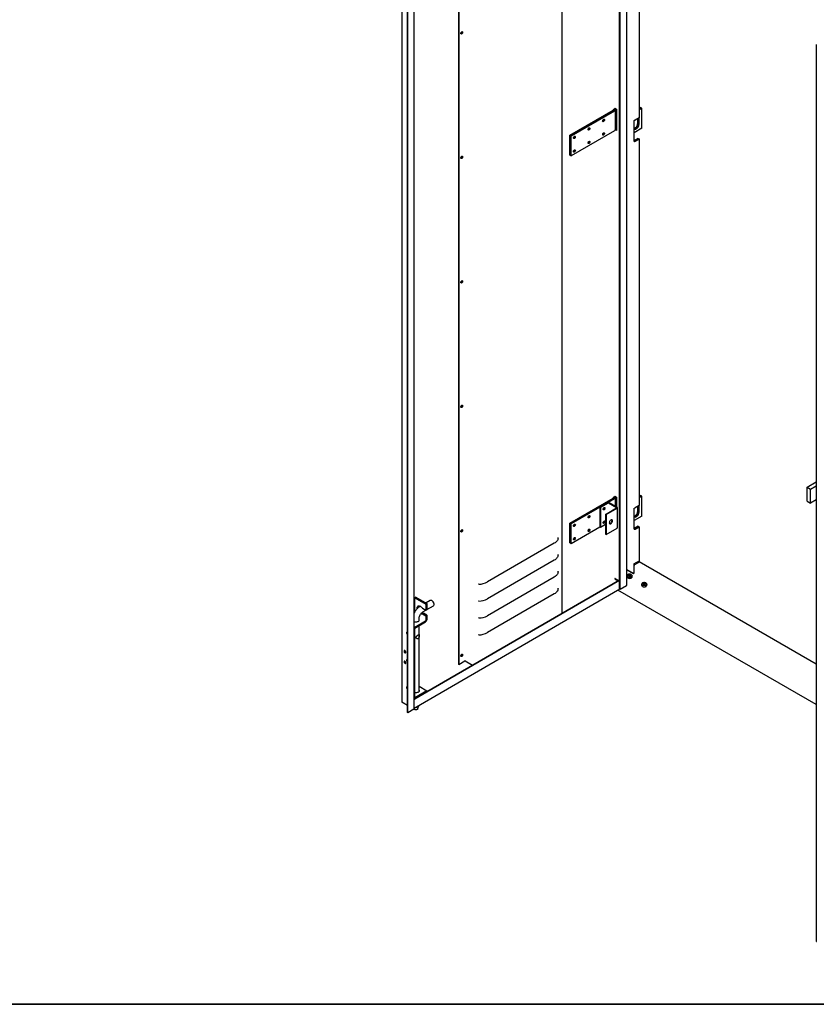
# Model space of a CAD drawing. Units: millimetres. Extents: x 9 to 412, y 8 to 290.
# Drawn here: x 294 to 371, y 8 to 103 of the extents above; entities that cross this region are included whole.
import ezdxf

# ---------------------------------------------------------------- set-up
doc = ezdxf.new("R2010")
doc.units = ezdxf.units.MM
doc.layers.add('CARTIGLIO', color=7, linetype='Continuous')

msp = doc.modelspace()

# ---------------------------------------------------------------- linework, layer by layer
at = {"color": 7, "linetype": 'Continuous', "lineweight": 25}
for p, q in [((352.0235, 47.6938), (352.0235, 134.4513)), ((352.066, 47.6693), (352.066, 134.4268)), ((352.7232, 48.0679), (352.7232, 134.8254)), ((346.4579, 45.3475), (346.4579, 130.4228)), ((353.9042, 128.5447), (353.9042, 93.2702)), ((336.4165, 124.6057), (336.4165, 40.4141)), ((336.459, 124.6303), (336.459, 40.3897)), ((330.9345, 123.5167), (330.9345, 36.7593)), ((331.4899, 35.7372), (331.4899, 122.4947)), ((331.5324, 35.7128), (331.5324, 122.4702)), ((332.1366, 36.0807), (332.1366, 122.8381)), ((371.0558, 100.3574), (371.0558, 13.5999)), ((347.2163, 91.5803), (351.3906, 93.9985)), ((351.4543, 93.9618), (347.2801, 91.5436)), ((347.2836, 91.5416), (351.4579, 93.9598)), ((351.5216, 93.9231), (347.3474, 91.5049)), ((351.4339, 94.0848), (351.5751, 94.1666)), ((351.4339, 94.0236), (351.4339, 94.0848)), ((351.5389, 94.0488), (351.5389, 94.08)), ((351.7291, 94.0902), (351.5963, 94.1666)), ((351.6339, 92.1611), (351.6339, 94.08)), ((351.7291, 94.0902), (351.7291, 92.0489)), ((353.9042, 94.1764), (354.0385, 94.2539)), ((354.1022, 94.2172), (353.9042, 94.1029)), ((353.9042, 94.0988), (354.1057, 94.2151)), ((354.1693, 94.1784), (353.9042, 94.0253)), ((354.1022, 94.2172), (354.0385, 94.2539)), ((354.1022, 94.2131), (354.1022, 94.2172)), ((354.1693, 94.1784), (354.1057, 94.2151)), ((354.1693, 92.2595), (354.1693, 94.1784)), ((353.4177, 90.9789), (353.4177, 93.0202)), ((353.9042, 93.2702), (353.5188, 93.0477)), ((353.7734, 92.7331), (353.7734, 93.1946)), ((353.837, 93.2314), (353.837, 92.6964)), ((353.8405, 92.6944), (353.8405, 93.2334)), ((353.9042, 92.6576), (353.9042, 93.2702)), ((347.2163, 91.5803), (347.2801, 91.5436)), ((347.2163, 89.6614), (347.2163, 91.5803)), ((347.2801, 89.6248), (347.2801, 91.5436)), ((347.2836, 89.6227), (347.2836, 91.5416)), ((347.2836, 91.5416), (347.3474, 91.5049)), ((351.5216, 92.0042), (347.3474, 89.586)), ((347.3474, 89.586), (347.3474, 91.5049)), ((351.7291, 92.0489), (351.6234, 92.1096)), ((351.6386, 92.1498), (351.6332, 92.1526)), ((351.7291, 92.0978), (351.6386, 92.1498)), ((354.1693, 92.2595), (353.4177, 91.8256)), ((353.8229, 91.2757), (353.4375, 91.0533)), ((353.5188, 91.0063), (353.9042, 91.2288)), ((353.8229, 91.2757), (353.9042, 91.2288)), ((353.9042, 91.2288), (353.9042, 55.7501)), ((347.2163, 89.6614), (347.2801, 89.6248)), ((347.2836, 89.6268), (347.2801, 89.6248)), ((347.2836, 89.6227), (347.3474, 89.586)), ((370.1761, 57.5308), (371.0558, 58.0369)), ((370.1761, 57.5308), (370.4937, 57.3468)), ((370.1761, 56.1835), (370.1761, 57.5308)), ((370.4937, 57.3468), (371.0558, 57.6701)), ((370.4937, 55.9995), (370.4937, 57.3468)), ((347.2163, 54.0603), (351.3906, 56.4784)), ((351.4543, 56.4418), (347.2801, 54.0236)), ((347.2836, 54.0215), (351.4579, 56.4397)), ((351.5216, 56.403), (347.3474, 53.9849)), ((351.4339, 56.5648), (351.5751, 56.6466)), ((351.4339, 56.5035), (351.4339, 56.5648)), ((351.5389, 56.5287), (351.5389, 56.5599)), ((351.7291, 56.5702), (351.5963, 56.6466)), ((351.6339, 55.655), (351.6339, 56.5599)), ((351.7291, 56.5702), (351.7291, 55.6002)), ((353.9042, 56.6563), (354.0385, 56.7339)), ((354.1022, 56.6971), (353.9042, 56.5828)), ((353.9042, 56.5787), (354.1057, 56.6951)), ((354.1693, 56.6583), (353.9042, 56.5053)), ((354.1022, 56.6971), (354.0385, 56.7339)), ((354.1022, 56.693), (354.1022, 56.6971)), ((354.1693, 56.6583), (354.1057, 56.6951)), ((354.1693, 54.7395), (354.1693, 56.6583)), ((371.0558, 56.3228), (370.4937, 55.9995)), ((350.8591, 56.0192), (350.1179, 55.5899)), ((350.1179, 55.5899), (350.1179, 53.671)), ((350.171, 55.5593), (350.1179, 55.5899)), ((350.9122, 55.9887), (350.171, 55.5593)), ((350.171, 55.5593), (350.171, 53.6404)), ((350.4708, 55.384), (350.4396, 55.3724)), ((350.668, 54.9067), (351.7268, 55.52)), ((350.7211, 54.8761), (351.7799, 55.4895)), ((351.7267, 55.5405), (350.9475, 55.9887)), ((351.7797, 55.5711), (351.0005, 56.0194)), ((351.8091, 53.6114), (351.8091, 55.5302)), ((353.4177, 53.4588), (353.4177, 55.5002)), ((353.9042, 55.7501), (353.5188, 55.5276)), ((353.7734, 55.2131), (353.7734, 55.6746)), ((353.837, 55.7113), (353.837, 55.1763)), ((353.8405, 55.1743), (353.8405, 55.7134)), ((353.9042, 55.1376), (353.9042, 55.7501)), ((370.1761, 56.1835), (370.4937, 55.9995)), ((350.7211, 54.8761), (350.668, 54.9067)), ((350.668, 54.9067), (350.668, 52.9878)), ((350.7211, 54.8761), (350.7211, 52.9572)), ((354.1693, 54.7395), (353.4177, 54.3055)), ((347.2163, 52.1414), (347.2163, 54.0603)), ((347.2163, 54.0603), (347.2801, 54.0236)), ((347.2801, 52.1047), (347.2801, 54.0236)), ((347.2836, 54.0215), (347.3474, 53.9849)), ((347.2836, 52.1027), (347.2836, 54.0215)), ((347.3474, 52.066), (347.3474, 53.9849)), ((350.1179, 53.671), (347.3474, 52.066)), ((350.171, 53.6404), (350.1179, 53.671)), ((350.668, 53.9283), (350.171, 53.6404)), ((350.7211, 52.9572), (351.7799, 53.5706)), ((351.0558, 54.0076), (351.038, 54.0178)), ((353.8229, 53.7557), (353.4375, 53.5332)), ((353.5188, 53.4863), (353.9042, 53.7088)), ((353.8229, 53.7557), (353.9042, 53.7088)), ((353.9042, 53.7088), (353.9042, 50.3895)), ((346.0642, 52.5892), (346.0601, 52.6684)), ((350.7211, 52.9572), (350.668, 52.9878)), ((345.6957, 52.1035), (339.237, 48.3619)), ((347.2163, 52.1414), (347.2801, 52.1047)), ((347.2836, 52.1068), (347.2801, 52.1047)), ((347.2836, 52.1027), (347.3474, 52.066)), ((346.0642, 50.9561), (346.0601, 51.0353)), ((345.6957, 50.4704), (339.237, 46.7288)), ((353.4092, 49.8792), (353.4092, 49.2097)), ((353.4177, 49.9345), (353.4177, 50.1396)), ((353.4835, 50.0476), (353.4835, 50.1515)), ((353.9042, 50.3895), (353.5188, 50.167)), ((353.5259, 50.0813), (353.9113, 50.3038)), ((371.0558, 40.4065), (353.9113, 50.3038)), ((345.6957, 48.8373), (339.237, 45.0957)), ((346.0642, 49.323), (346.0601, 49.4022)), ((351.5751, 48.6853), (351.5574, 48.6751)), ((351.568, 48.6567), (351.8702, 48.4829)), ((351.5963, 48.6853), (351.9091, 48.5054)), ((352.7232, 49.5035), (352.741, 49.5138)), ((352.7481, 49.5097), (352.7232, 49.4953)), ((352.7385, 48.9685), (352.7385, 48.8606)), ((353.3738, 49.1484), (352.7481, 49.5097)), ((352.7976, 49.5015), (352.7799, 49.4913)), ((352.8117, 49.5138), (353.2855, 49.2403)), ((352.8768, 48.9372), (352.8775, 48.9369)), ((352.8995, 48.9243), (352.8775, 48.9369)), ((352.9341, 48.9302), (352.9203, 48.9911)), ((353.0567, 48.9911), (353.0429, 48.9302)), ((353.0995, 48.9369), (353.0775, 48.9243)), ((353.1012, 49.0319), (353.1012, 49.0319)), ((353.2385, 48.8606), (353.2385, 48.9685)), ((332.1366, 36.1601), (352.0349, 47.6873)), ((333.3762, 37.7691), (352.0235, 48.5717)), ((333.3762, 37.7201), (352.0235, 48.5226)), ((346.0642, 47.69), (346.0601, 47.7691)), ((352.066, 47.6693), (352.0235, 47.6938)), ((352.066, 47.6693), (352.7013, 48.0374)), ((354.1527, 48.1521), (354.1527, 48.0442)), ((354.2911, 48.1208), (354.2917, 48.1205)), ((354.3137, 48.1078), (354.2917, 48.1205)), ((354.3483, 48.1138), (354.3345, 48.1747)), ((354.4709, 48.1747), (354.4571, 48.1138)), ((354.5137, 48.1205), (354.4917, 48.1078)), ((354.5155, 48.2155), (354.5155, 48.2155)), ((354.6527, 48.0442), (354.6527, 48.1521)), ((332.3137, 46.8948), (332.2078, 46.8334)), ((332.2078, 46.8334), (333.2703, 46.2222)), ((332.2078, 45.4789), (332.2078, 46.8334)), ((332.3137, 46.8948), (333.3762, 46.2835)), ((345.6957, 47.2042), (339.237, 43.4626)), ((371.0558, 36.4996), (351.8558, 47.5835)), ((332.7393, 46.0173), (332.6945, 45.9914)), ((332.933, 45.8242), (333.2703, 45.6302)), ((333.3762, 46.2835), (333.2703, 46.2222)), ((333.2703, 46.2222), (333.2703, 45.6302)), ((333.7004, 46.5741), (333.2872, 46.3347)), ((333.3762, 46.2835), (333.3762, 45.6915)), ((333.3762, 45.6928), (334.0012, 46.0549)), ((333.8688, 46.549), (333.8512, 46.5592)), ((334.0633, 46.1931), (334.0632, 46.2134)), ((332.6155, 44.618), (332.6155, 44.8127)), ((332.933, 45.2935), (333.0389, 45.3548)), ((332.933, 45.2935), (333.2703, 45.0994)), ((332.9953, 45.4722), (333.2692, 45.6308)), ((333.3762, 45.1608), (333.0389, 45.3548)), ((333.2703, 45.6302), (333.3762, 45.6915)), ((333.3762, 45.1608), (333.2703, 45.0994)), ((333.2703, 45.0994), (333.2703, 44.6503)), ((333.3762, 45.1608), (333.3762, 44.7117)), ((332.1762, 43.8532), (332.1762, 37.1576)), ((332.1938, 44.0063), (333.2526, 44.6197)), ((332.1938, 43.8838), (333.2526, 44.4972)), ((332.6227, 44.629), (332.6155, 44.6399)), ((332.6155, 37.7591), (332.6155, 44.1281)), ((332.2064, 43.1678), (332.1762, 43.166)), ((332.1762, 42.8887), (332.2064, 42.8687)), ((332.2005, 43.1465), (332.2127, 43.1642)), ((332.2064, 43.1678), (332.2127, 43.1642)), ((332.2064, 42.8687), (332.2127, 42.8651)), ((336.459, 40.3897), (336.4165, 40.4141)), ((336.459, 40.3897), (337.0484, 40.7311)), ((337.0696, 40.7312), (337.7819, 40.3214)), ((332.6155, 38.2699), (333.3762, 37.8323)), ((333.3762, 37.8323), (332.1938, 37.1474)), ((333.3762, 37.7098), (332.1938, 37.0249)), ((332.6155, 37.7809), (332.6227, 37.77)), ((333.3762, 37.7098), (333.3762, 37.8323)), ((331.4899, 36.4218), (330.9566, 36.7286)), ((332.1366, 37.002), (332.148, 37.0085)), ((332.4605, 36.0534), (332.6054, 36.3676)), ((332.6155, 36.4122), (332.6155, 36.4375)), ((331.5324, 35.7128), (331.4899, 35.7372)), ((332.1148, 36.0501), (331.5324, 35.7128)), ((332.1366, 36.127), (332.1706, 36.0534))]:
    msp.add_line(p, q, dxfattribs=at)
at = {"color": 7, "linetype": 'Continuous', "lineweight": 25, "flags": 128}
for points in [[(336.6513, 101.4355), (336.6582, 101.4793), (336.6777, 101.5244), (336.7069, 101.5639), (336.7413, 101.5917), (336.7758, 101.6038), (336.805, 101.5981), (336.8245, 101.5756), (336.8313, 101.5398), (336.8245, 101.496), (336.805, 101.4509), (336.7758, 101.4114), (336.7413, 101.3835), (336.7069, 101.3715), (336.6777, 101.3771), (336.6582, 101.3996), (336.6513, 101.4355)], [(336.7888, 101.5642), (336.782, 101.6001), (336.78, 101.604)], [(351.4579, 93.9598), (351.4866, 93.9791), (351.51, 94.0007), (351.5276, 94.0241), (351.5389, 94.0487), (351.5437, 94.074), (351.542, 94.0995), (351.5337, 94.1245), (351.5261, 94.1382)], [(351.5216, 93.9231), (351.5591, 93.9483), (351.5897, 93.9765), (351.6126, 94.007), (351.6274, 94.0392), (351.6337, 94.0722), (351.6314, 94.1054), (351.6205, 94.1381), (351.6083, 94.1597)], [(350.4708, 93.1123), (350.5053, 93.1243), (350.5345, 93.1187), (350.554, 93.0962), (350.5608, 93.0603), (350.554, 93.0165), (350.5345, 92.9714), (350.5053, 92.9319), (350.4708, 92.9041), (350.4364, 92.892), (350.4072, 92.8977), (350.3877, 92.9202), (350.3808, 92.956), (350.3877, 92.9998), (350.4072, 93.0449), (350.4364, 93.0844), (350.4708, 93.1123)], [(353.4177, 92.24), (353.4492, 92.2475), (353.5082, 92.2739), (353.5672, 92.3156), (353.6232, 92.3706), (353.6735, 92.4361), (353.7155, 92.5088), (353.7471, 92.5851), (353.7667, 92.6612), (353.7734, 92.7331)], [(353.4177, 92.2082), (353.4317, 92.1939), (353.4737, 92.1697), (353.524, 92.1622), (353.58, 92.1719), (353.639, 92.1983), (353.698, 92.2401), (353.7541, 92.2951), (353.8043, 92.3606), (353.8463, 92.4333), (353.8779, 92.5096), (353.8975, 92.5856), (353.9042, 92.6576)], [(353.837, 92.6964), (353.8304, 92.6244), (353.8107, 92.5484), (353.7792, 92.4721), (353.7372, 92.3994), (353.6869, 92.3339), (353.6308, 92.2789), (353.5718, 92.2371), (353.5128, 92.2107), (353.4568, 92.201), (353.421, 92.2044)], [(353.4224, 92.2028), (353.4603, 92.199), (353.5164, 92.2087), (353.5754, 92.2351), (353.6344, 92.2768), (353.6904, 92.3318), (353.7407, 92.3973), (353.7827, 92.47), (353.8143, 92.5463), (353.8339, 92.6224), (353.8405, 92.6944)], [(347.6473, 91.4766), (347.6818, 91.4886), (347.711, 91.483), (347.7305, 91.4605), (347.7373, 91.4246), (347.7305, 91.3808), (347.711, 91.3358), (347.6818, 91.2963), (347.6473, 91.2684), (347.6129, 91.2564), (347.5837, 91.262), (347.5642, 91.2845), (347.5573, 91.3204), (347.5642, 91.3642), (347.5837, 91.4093), (347.6129, 91.4487), (347.6473, 91.4766)], [(349.0591, 92.2944), (349.0935, 92.3065), (349.1227, 92.3008), (349.1422, 92.2783), (349.1491, 92.2425), (349.1422, 92.1987), (349.1227, 92.1536), (349.0935, 92.1141), (349.0591, 92.0862), (349.0247, 92.0742), (348.9955, 92.0799), (348.9759, 92.1023), (348.9691, 92.1382), (348.9759, 92.182), (348.9955, 92.2271), (349.0247, 92.2666), (349.0591, 92.2944)], [(350.4708, 91.8058), (350.5053, 91.8178), (350.5345, 91.8122), (350.554, 91.7897), (350.5608, 91.7538), (350.554, 91.71), (350.5345, 91.665), (350.5053, 91.6255), (350.4708, 91.5976), (350.4364, 91.5856), (350.4072, 91.5912), (350.3877, 91.6137), (350.3808, 91.6496), (350.3877, 91.6934), (350.4072, 91.7385), (350.4364, 91.7779), (350.4708, 91.8058)], [(351.7254, 92.3168), (351.6813, 92.2933), (351.6339, 92.2753)], [(349.0591, 90.988), (349.0935, 91), (349.1227, 90.9944), (349.1422, 90.9719), (349.1491, 90.936), (349.1422, 90.8922), (349.1227, 90.8471), (349.0935, 90.8076), (349.0591, 90.7798), (349.0247, 90.7677), (348.9955, 90.7734), (348.9759, 90.7959), (348.9691, 90.8317), (348.9759, 90.8755), (348.9955, 90.9206), (349.0247, 90.9601), (349.0591, 90.988)], [(336.6513, 89.3915), (336.6582, 89.4353), (336.6777, 89.4804), (336.7069, 89.5199), (336.7413, 89.5478), (336.7758, 89.5598), (336.805, 89.5541), (336.8245, 89.5317), (336.8313, 89.4958), (336.8245, 89.452), (336.805, 89.4069), (336.7758, 89.3674), (336.7413, 89.3395), (336.7069, 89.3275), (336.6777, 89.3332), (336.6582, 89.3556), (336.6513, 89.3915)], [(336.7888, 89.5202), (336.782, 89.5561), (336.78, 89.5601)], [(347.6473, 90.1702), (347.6818, 90.1822), (347.711, 90.1765), (347.7305, 90.154), (347.7373, 90.1182), (347.7305, 90.0744), (347.711, 90.0293), (347.6818, 89.9898), (347.6473, 89.9619), (347.6129, 89.9499), (347.5837, 89.9556), (347.5642, 89.978), (347.5573, 90.0139), (347.5642, 90.0577), (347.5837, 90.1028), (347.6129, 90.1423), (347.6473, 90.1702)], [(336.6513, 77.3475), (336.6582, 77.3913), (336.6777, 77.4364), (336.7069, 77.4759), (336.7413, 77.5038), (336.7758, 77.5158), (336.805, 77.5102), (336.8245, 77.4877), (336.8313, 77.4518), (336.8245, 77.408), (336.805, 77.3629), (336.7758, 77.3234), (336.7413, 77.2956), (336.7069, 77.2835), (336.6777, 77.2892), (336.6582, 77.3117), (336.6513, 77.3475)], [(336.7888, 77.4763), (336.782, 77.5121), (336.78, 77.5161)], [(336.6513, 65.3036), (336.6582, 65.3474), (336.6777, 65.3924), (336.7069, 65.4319), (336.7413, 65.4598), (336.7758, 65.4718), (336.805, 65.4662), (336.8245, 65.4437), (336.8313, 65.4078), (336.8245, 65.364), (336.805, 65.3189), (336.7758, 65.2795), (336.7413, 65.2516), (336.7069, 65.2396), (336.6777, 65.2452), (336.6582, 65.2677), (336.6513, 65.3036)], [(336.7888, 65.4323), (336.782, 65.4682), (336.78, 65.4721)], [(351.4579, 56.4397), (351.4866, 56.4591), (351.51, 56.4807), (351.5276, 56.504), (351.5389, 56.5286), (351.5437, 56.554), (351.542, 56.5794), (351.5337, 56.6044), (351.5261, 56.6182)], [(351.5216, 56.403), (351.5591, 56.4283), (351.5897, 56.4565), (351.6126, 56.487), (351.6274, 56.5191), (351.6337, 56.5521), (351.6314, 56.5854), (351.6205, 56.618), (351.6083, 56.6397)], [(350.524, 55.3534), (350.4895, 55.3414), (350.4603, 55.3471), (350.4408, 55.3695), (350.434, 55.4054), (350.4408, 55.4492), (350.4603, 55.4943), (350.4895, 55.5338), (350.524, 55.5617), (350.5584, 55.5737), (350.5876, 55.568), (350.6071, 55.5456), (350.614, 55.5097), (350.6071, 55.4659), (350.5876, 55.4208), (350.5584, 55.3813), (350.524, 55.3534)], [(350.4845, 55.5283), (350.4672, 55.4901), (350.443, 55.4561)], [(349.0591, 54.7744), (349.0935, 54.7864), (349.1227, 54.7808), (349.1422, 54.7583), (349.1491, 54.7224), (349.1422, 54.6786), (349.1227, 54.6335), (349.0935, 54.5941), (349.0591, 54.5662), (349.0247, 54.5542), (348.9955, 54.5598), (348.9759, 54.5823), (348.9691, 54.6182), (348.9759, 54.662), (348.9955, 54.707), (349.0247, 54.7465), (349.0591, 54.7744)], [(351.3387, 54.2745), (351.3323, 54.3225), (351.3135, 54.3592), (351.2839, 54.3816), (351.2459, 54.3878), (351.2025, 54.3774), (351.1573, 54.3512), (351.1139, 54.3114), (351.0759, 54.2611), (351.0463, 54.2044), (351.0275, 54.146), (351.0211, 54.0905), (351.0275, 54.0424), (351.0463, 54.0057), (351.0759, 53.9834), (351.1139, 53.9771), (351.1573, 53.9875), (351.2025, 54.0137), (351.2459, 54.0536), (351.2839, 54.1039), (351.3135, 54.1605), (351.3323, 54.219), (351.3387, 54.2745)], [(351.0443, 54.0082), (351.0608, 54.0077), (351.1042, 54.0181), (351.1494, 54.0443), (351.1928, 54.0841), (351.2308, 54.1344), (351.2604, 54.1911), (351.2792, 54.2496), (351.2856, 54.305)], [(351.2856, 54.305), (351.2792, 54.3531), (351.2624, 54.3873)], [(353.4177, 54.7199), (353.4492, 54.7274), (353.5082, 54.7538), (353.5672, 54.7955), (353.6232, 54.8505), (353.6735, 54.916), (353.7155, 54.9888), (353.7471, 55.0651), (353.7667, 55.1411), (353.7734, 55.2131)], [(353.4177, 54.6881), (353.4317, 54.6739), (353.4737, 54.6496), (353.524, 54.6422), (353.58, 54.6519), (353.639, 54.6783), (353.698, 54.72), (353.7541, 54.775), (353.8043, 54.8405), (353.8463, 54.9133), (353.8779, 54.9895), (353.8975, 55.0656), (353.9042, 55.1376)], [(353.837, 55.1763), (353.8304, 55.1044), (353.8107, 55.0283), (353.7792, 54.952), (353.7372, 54.8793), (353.6869, 54.8138), (353.6308, 54.7588), (353.5718, 54.7171), (353.5128, 54.6907), (353.4568, 54.681), (353.421, 54.6844)], [(353.4224, 54.6828), (353.4603, 54.6789), (353.5164, 54.6886), (353.5754, 54.715), (353.6344, 54.7568), (353.6904, 54.8118), (353.7407, 54.8773), (353.7827, 54.95), (353.8143, 55.0263), (353.8339, 55.1023), (353.8405, 55.1743)], [(336.6513, 53.2596), (336.6582, 53.3034), (336.6777, 53.3485), (336.7069, 53.3879), (336.7413, 53.4158), (336.7758, 53.4279), (336.805, 53.4222), (336.8245, 53.3997), (336.8313, 53.3639), (336.8245, 53.32), (336.805, 53.275), (336.7758, 53.2355), (336.7413, 53.2076), (336.7069, 53.1956), (336.6777, 53.2012), (336.6582, 53.2237), (336.6513, 53.2596)], [(336.7888, 53.3883), (336.782, 53.4242), (336.78, 53.4281)], [(347.6473, 53.9566), (347.6818, 53.9686), (347.711, 53.9629), (347.7305, 53.9405), (347.7373, 53.9046), (347.7305, 53.8608), (347.711, 53.8157), (347.6818, 53.7762), (347.6473, 53.7483), (347.6129, 53.7363), (347.5837, 53.742), (347.5642, 53.7644), (347.5573, 53.8003), (347.5642, 53.8441), (347.5837, 53.8892), (347.6129, 53.9287), (347.6473, 53.9566)], [(349.0591, 53.4679), (349.0935, 53.48), (349.1227, 53.4743), (349.1422, 53.4518), (349.1491, 53.416), (349.1422, 53.3721), (349.1227, 53.3271), (349.0935, 53.2876), (349.0591, 53.2597), (349.0247, 53.2477), (348.9955, 53.2533), (348.9759, 53.2758), (348.9691, 53.3117), (348.9759, 53.3555), (348.9955, 53.4006), (349.0247, 53.4401), (349.0591, 53.4679)], [(350.524, 54.2552), (350.5584, 54.2672), (350.5876, 54.2616), (350.6071, 54.2391), (350.614, 54.2032), (350.6071, 54.1594), (350.5876, 54.1143), (350.5584, 54.0749), (350.524, 54.047), (350.4895, 54.035), (350.4603, 54.0406), (350.4408, 54.0631), (350.434, 54.099), (350.4408, 54.1428), (350.4603, 54.1878), (350.4895, 54.2273), (350.524, 54.2552)], [(350.4845, 54.2218), (350.4672, 54.1836), (350.443, 54.1496)], [(346.0642, 52.5892), (346.0539, 52.5217), (346.0327, 52.455), (346.001, 52.3897), (345.9589, 52.3264), (345.9068, 52.2656), (345.8453, 52.2079), (345.7747, 52.1537), (345.6957, 52.1035)], [(347.6473, 52.6501), (347.6818, 52.6621), (347.711, 52.6565), (347.7305, 52.634), (347.7373, 52.5981), (347.7305, 52.5543), (347.711, 52.5092), (347.6818, 52.4698), (347.6473, 52.4419), (347.6129, 52.4299), (347.5837, 52.4355), (347.5642, 52.458), (347.5573, 52.4939), (347.5642, 52.5377), (347.5837, 52.5827), (347.6129, 52.6222), (347.6473, 52.6501)], [(346.0642, 50.9561), (346.0539, 50.8886), (346.0327, 50.8219), (346.001, 50.7566), (345.9589, 50.6933), (345.9068, 50.6325), (345.8453, 50.5748), (345.7747, 50.5206), (345.6957, 50.4704)], [(346.0642, 49.323), (346.0539, 49.2555), (346.0327, 49.1888), (346.001, 49.1235), (345.9589, 49.0602), (345.9068, 48.9994), (345.8453, 48.9417), (345.7747, 48.8875), (345.6957, 48.8373)], [(353.2306, 48.9714), (353.2295, 48.9908), (353.2139, 49.0278), (353.1815, 49.061), (353.1349, 49.0879), (353.0774, 49.1066), (353.0133, 49.1156), (352.9473, 49.1143), (352.8844, 49.1028), (352.8292, 49.0819), (352.7859, 49.0532), (352.7575, 49.0188), (352.7463, 48.9812), (352.7484, 48.9575)], [(353.2385, 48.9685), (353.2348, 48.944), (353.2142, 48.9065), (353.1769, 48.8737), (353.1256, 48.8478), (353.0641, 48.831), (352.997, 48.8243), (352.9293, 48.8283), (352.8659, 48.8427), (352.8117, 48.8665)], [(352.8117, 48.7586), (352.8659, 48.7348), (352.9293, 48.7204), (352.997, 48.7164), (353.0641, 48.7231), (353.1256, 48.74), (353.1769, 48.7658), (353.2142, 48.7987), (353.2348, 48.8361), (353.2385, 48.8606)], [(346.0642, 47.69), (346.0539, 47.6224), (346.0327, 47.5557), (346.001, 47.4904), (345.9589, 47.4271), (345.9068, 47.3664), (345.8453, 47.3086), (345.7747, 47.2544), (345.6957, 47.2042)], [(354.6448, 48.1549), (354.6437, 48.1744), (354.6281, 48.2114), (354.5957, 48.2446), (354.5491, 48.2715), (354.4916, 48.2902), (354.4275, 48.2992), (354.3615, 48.2979), (354.2986, 48.2864), (354.2435, 48.2655), (354.2001, 48.2368), (354.1717, 48.2024), (354.1605, 48.1648), (354.1626, 48.1411)], [(354.6527, 48.1521), (354.6491, 48.1276), (354.6285, 48.0901), (354.5911, 48.0573), (354.5398, 48.0314), (354.4783, 48.0145), (354.4112, 48.0079), (354.3435, 48.0119), (354.2802, 48.0263), (354.2259, 48.0501)], [(354.2259, 47.9422), (354.2802, 47.9184), (354.3435, 47.904), (354.4112, 47.9), (354.4783, 47.9067), (354.5398, 47.9236), (354.5911, 47.9494), (354.6285, 47.9822), (354.6491, 48.0197), (354.6527, 48.0442)], [(332.4404, 45.7984), (332.438, 45.8436), (332.4444, 45.9111), (332.4633, 45.9683), (332.4939, 46.0129), (332.5349, 46.0429), (332.5846, 46.0572), (332.6409, 46.055), (332.7013, 46.0364), (332.7634, 46.0023), (332.8243, 45.9542), (332.8817, 45.8939), (332.933, 45.8242)], [(334.0012, 46.0549), (334.0227, 46.0716), (334.0484, 46.1106), (334.0616, 46.1625), (334.0616, 46.2239), (334.0484, 46.291), (334.0227, 46.3596), (333.9862, 46.4253), (333.9413, 46.4841), (333.8906, 46.5322), (333.8374, 46.5666), (333.7851, 46.5852), (333.7369, 46.5868), (333.7004, 46.5741)], [(332.1366, 44.5335), (332.1787, 44.52), (332.2504, 44.5064), (332.3255, 44.5027), (332.4002, 44.5091), (332.4703, 44.5252), (332.532, 44.5503), (332.5821, 44.5828), (332.6178, 44.6212), (332.6372, 44.6633), (332.6392, 44.7069), (332.6238, 44.7495), (332.6155, 44.7624)], [(331.4899, 43.4948), (331.4877, 43.4959), (331.4533, 43.5044), (331.4247, 43.4959), (331.4059, 43.4717), (331.3993, 43.4349)], [(331.4523, 43.5044), (331.4482, 43.4962), (331.4417, 43.4595)], [(331.4487, 43.4554), (331.4556, 43.4913), (331.4632, 43.5036)], [(332.1762, 43.0811), (332.1841, 43.1061), (332.2005, 43.1465)], [(332.2005, 42.875), (332.1841, 42.8964), (332.1762, 42.9122)], [(331.3391, 41.5711), (331.3322, 41.6149), (331.3126, 41.6599), (331.2833, 41.6994), (331.2488, 41.7272), (331.2142, 41.7391), (331.1849, 41.7334), (331.1653, 41.7109), (331.1585, 41.675), (331.1653, 41.6312), (331.1849, 41.5862), (331.2142, 41.5468), (331.2488, 41.519), (331.2833, 41.507), (331.3126, 41.5127), (331.3322, 41.5352), (331.3391, 41.5711)], [(336.6513, 41.2156), (336.6582, 41.2594), (336.6777, 41.3045), (336.7069, 41.344), (336.7413, 41.3718), (336.7758, 41.3839), (336.805, 41.3782), (336.8245, 41.3557), (336.8313, 41.3199), (336.8245, 41.2761), (336.805, 41.231), (336.7758, 41.1915), (336.7413, 41.1636), (336.7069, 41.1516), (336.6777, 41.1573), (336.6582, 41.1797), (336.6513, 41.2156)], [(336.7888, 41.3443), (336.782, 41.3802), (336.78, 41.3841)], [(331.3391, 40.5504), (331.3322, 40.5942), (331.3126, 40.6393), (331.2833, 40.6787), (331.2488, 40.7065), (331.2142, 40.7185), (331.1849, 40.7127), (331.1653, 40.6902), (331.1585, 40.6543), (331.1653, 40.6105), (331.1849, 40.5655), (331.2142, 40.5261), (331.2488, 40.4983), (331.2833, 40.4863), (331.3126, 40.492), (331.3322, 40.5145), (331.3391, 40.5504)], [(331.4899, 40.841), (331.4877, 40.8421), (331.4533, 40.8506), (331.4247, 40.8422), (331.4059, 40.8179), (331.3993, 40.7812)], [(331.4523, 40.8506), (331.4482, 40.8425), (331.4417, 40.8057)], [(331.4487, 40.8016), (331.4556, 40.8375), (331.4632, 40.8498)], [(331.4899, 38.2077), (331.4877, 38.2088), (331.4533, 38.2173), (331.4247, 38.2088), (331.4059, 38.1846), (331.3993, 38.1478)], [(331.4523, 38.2173), (331.4482, 38.2091), (331.4417, 38.1724)], [(331.4487, 38.1683), (331.4556, 38.2042), (331.4632, 38.2165)], [(332.6155, 37.9034), (332.6337, 37.8695), (332.6404, 37.8261), (332.6296, 37.783), (332.6019, 37.7425), (332.5587, 37.7068), (332.5024, 37.6778), (332.436, 37.657), (332.3632, 37.6457), (332.2878, 37.6443), (332.2138, 37.6531), (332.1762, 37.6617)], [(332.4218, 36.0146), (332.3791, 35.9973), (332.3288, 35.9894), (332.2769, 35.992), (332.2297, 36.0047), (332.1928, 36.0259), (332.1707, 36.0531), (332.1706, 36.0534)], [(332.4605, 36.0534), (332.4516, 36.0392), (332.4218, 36.0146)]]:
    msp.add_lwpolyline(points, dxfattribs=at)
at = {"color": 7, "linetype": 'Continuous', "lineweight": 25}
for centre, radius, start, end in [((336.5478, 101.5989), 0.2055, 300.516222, 359.662199), ((336.6251, 101.5558), 0.164, 282.347947, 2.929411), ((351.3752, 94.0804), 0.0735, 322.959967, 9.725217), ((351.4102, 94.0793), 0.1255, 290.582224, 26.833104), ((351.5857, 94.1461), 0.0231, 62.667344, 117.448114), ((350.3182, 93.096), 0.1748, 291.827069, 8.351351), ((350.3235, 93.0929), 0.173, 290.433572, 9.74485), ((353.4094, 93.2506), 0.2305, 272.056718, 298.338692), ((347.4947, 91.4603), 0.1748, 291.82672, 8.351702), ((347.5, 91.4573), 0.173, 290.433572, 9.74485), ((348.9065, 92.2781), 0.1748, 291.827064, 8.351356), ((348.9118, 92.2751), 0.173, 290.433572, 9.74485), ((350.3182, 91.7895), 0.1748, 291.82689, 8.351532), ((350.3235, 91.7864), 0.173, 290.433572, 9.74485), ((351.4446, 92.178), 0.1901, 293.907632, 354.906263), ((351.5255, 92.5127), 0.3759, 286.654273, 303.444644), ((348.9065, 90.9717), 0.1748, 291.82689, 8.351532), ((348.9118, 90.9686), 0.173, 290.433572, 9.74485), ((353.4065, 91.1092), 0.0639, 280.040427, 298.988831), ((353.4094, 91.2092), 0.2305, 272.056718, 298.338692), ((336.5478, 89.555), 0.2055, 300.516075, 359.662346), ((347.4947, 90.1538), 0.1748, 291.82689, 8.351532), ((347.5, 90.1508), 0.173, 290.433572, 9.74485), ((336.6251, 89.5119), 0.164, 282.347947, 2.929411), ((336.5478, 77.511), 0.2055, 300.516222, 359.662199), ((336.6251, 77.4679), 0.164, 282.347947, 2.929411), ((336.5478, 65.467), 0.2055, 300.51609, 359.662332), ((336.6251, 65.4239), 0.164, 282.347947, 2.929411), ((351.3752, 56.5603), 0.0735, 322.959967, 9.725217), ((351.4102, 56.5593), 0.1255, 290.582224, 26.833104), ((351.5857, 56.6261), 0.0231, 62.667344, 117.448114), ((350.3926, 55.5331), 0.1675, 286.298707, 13.879714), ((350.2876, 55.5935), 0.2115, 316.206498, 343.971924), ((350.3806, 55.5376), 0.1782, 300.419662, 11.541343), ((350.9299, 55.8828), 0.1537, 62.667344, 117.448114), ((350.9299, 55.9546), 0.0384, 62.667344, 117.448114), ((351.7229, 55.5302), 0.0109, 290.956881, 69.389566), ((351.7643, 55.5303), 0.0437, 290.956881, 69.389566), ((353.4094, 55.7305), 0.2305, 272.056718, 298.338692), ((348.9065, 54.7581), 0.1748, 291.82687, 8.351552), ((348.9118, 54.755), 0.173, 290.433572, 9.74485), ((336.5478, 53.423), 0.2055, 300.516096, 359.662326), ((336.6251, 53.3799), 0.164, 282.347947, 2.929411), ((347.4947, 53.9403), 0.1748, 291.826881, 8.351541), ((347.5, 53.9372), 0.173, 290.433572, 9.74485), ((348.9065, 53.4516), 0.1748, 291.82689, 8.351532), ((348.9118, 53.4486), 0.173, 290.433572, 9.74485), ((350.3926, 54.2267), 0.1675, 286.298707, 13.879714), ((350.2876, 54.2871), 0.2115, 316.206508, 343.971913), ((351.7591, 53.6163), 0.0502, 294.468976, 354.344919), ((353.4065, 53.5891), 0.0639, 280.040427, 298.988831), ((353.4094, 53.6892), 0.2305, 272.056718, 298.338692), ((346.0973, 52.5837), 0.0336, 115.073526, 170.560089), ((347.4947, 52.6338), 0.1748, 291.826897, 8.351524), ((347.5, 52.6307), 0.173, 290.433572, 9.74485), ((346.0973, 50.9506), 0.0336, 115.073526, 170.560089), ((353.6625, 49.8677), 0.2536, 122.605478, 177.394522), ((353.4094, 50.3699), 0.2305, 272.056718, 298.338692), ((346.0973, 49.3175), 0.0336, 115.073526, 170.560089), ((351.5804, 48.6761), 0.023, 182.618183, 237.497233), ((351.5857, 48.6648), 0.0231, 62.667344, 117.448114), ((352.8625, 48.9802), 0.1246, 185.382794, 245.937347), ((352.8625, 48.8723), 0.1246, 185.382794, 245.937347), ((352.7763, 49.4455), 0.0769, 62.609672, 117.390328), ((352.7785, 49.5321), 0.0361, 301.953408, 331.109517), ((352.9883, 49.0745), 0.3621, 242.081639, 298.606339), ((352.2716, 48.2942), 0.9494, 47.761647, 51.064794), ((353.5458, 48.3795), 0.8865, 135.842946, 139.845699), ((352.8715, 49.027), 0.00641, 12.435369, 49.228307), ((352.2868, 48.2969), 0.9404, 47.761647, 51.064794), ((353.549, 48.3755), 0.8782, 135.842946, 139.845699), ((352.7064, 48.1328), 0.9393, 72.848835, 77.264756), ((353.4807, 47.6462), 1.3955, 110.877531, 113.984016), ((352.9105, 48.9889), 0.01, 12.774672, 47.822505), ((352.7088, 48.1364), 0.9483, 72.848835, 77.264756), ((353.4905, 47.6353), 1.4088, 110.877531, 113.984016), ((352.9867, 48.9504), 0.00337, 122.275065, 185.785859), ((352.9885, 48.9439), 0.01, 69.141289, 110.858711), ((353.2681, 48.1364), 0.9483, 102.735244, 107.151165), ((352.4864, 47.6353), 1.4088, 66.015984, 69.122469), ((352.9902, 48.9504), 0.00337, 354.214141, 57.724935), ((353.2706, 48.1328), 0.9393, 102.735244, 107.151165), ((352.4963, 47.6462), 1.3955, 66.015984, 69.122469), ((353.0664, 48.9889), 0.01, 132.177495, 167.225328), ((353.6901, 48.2969), 0.9404, 128.935206, 132.238353), ((352.428, 48.3755), 0.8782, 40.154301, 44.157054), ((353.7054, 48.2942), 0.9494, 128.935206, 132.238353), ((352.4312, 48.3795), 0.8865, 40.154301, 44.157054), ((353.1054, 49.027), 0.0064, 130.654018, 167.566754), ((353.3987, 49.4548), 0.2425, 242.176644, 272.489944), ((353.3324, 49.2132), 0.0768, 302.605478, 357.394522), ((338.3975, 48.0552), 0.0923, 90.379174, 118.254538), ((338.385, 49.9473), 1.7998, 270.379174, 298.254538), ((346.0973, 47.6844), 0.0336, 115.073526, 170.560089), ((352.6857, 48.0716), 0.0377, 294.468976, 354.344919), ((354.2767, 48.1638), 0.1246, 185.382794, 245.937347), ((354.2767, 48.0559), 0.1246, 185.382794, 245.937347), ((354.4025, 48.258), 0.3621, 242.081662, 298.606037), ((353.6858, 47.4778), 0.9494, 47.761647, 51.064794), ((354.96, 47.5631), 0.8865, 135.842946, 139.845699), ((354.2858, 48.2106), 0.00641, 12.435369, 49.228307), ((353.701, 47.4805), 0.9404, 47.761647, 51.064794), ((354.9632, 47.5591), 0.8782, 135.842946, 139.845699), ((354.1206, 47.3164), 0.9393, 72.848835, 77.264756), ((354.8949, 46.8298), 1.3955, 110.877531, 113.984016), ((354.3247, 48.1725), 0.01, 12.774672, 47.822505), ((354.1231, 47.32), 0.9483, 72.848835, 77.264756), ((354.9047, 46.8189), 1.4088, 110.877531, 113.984016), ((354.4009, 48.134), 0.00337, 122.275065, 185.785859), ((354.4027, 48.1275), 0.01, 69.141289, 110.858711), ((354.6823, 47.32), 0.9483, 102.735244, 107.151165), ((353.9006, 46.8189), 1.4088, 66.015984, 69.122469), ((354.4045, 48.134), 0.00337, 354.214141, 57.724935), ((354.6848, 47.3164), 0.9393, 102.735244, 107.151165), ((353.9105, 46.8298), 1.3955, 66.015984, 69.122469), ((354.4807, 48.1725), 0.01, 132.177495, 167.225328), ((355.1043, 47.4805), 0.9404, 128.935206, 132.238353), ((353.8422, 47.5591), 0.8782, 40.154301, 44.157054), ((355.1196, 47.4778), 0.9494, 128.935206, 132.238353), ((353.8454, 47.5631), 0.8865, 40.154301, 44.157054), ((354.5196, 48.2106), 0.0064, 130.654018, 167.566754), ((338.385, 48.3142), 1.7998, 270.379174, 298.254538), ((332.8163, 45.9115), 0.2729, 147.706169, 183.82616), ((333.6467, 46.1963), 0.4169, 2.360619, 57.807352), ((338.3975, 46.4221), 0.0923, 90.379174, 118.254538), ((332.8697, 45.4793), 0.1963, 251.39693, 288.813288), ((332.9739, 45.5546), 0.2101, 242.18362, 288.016061), ((338.3975, 44.789), 0.0923, 90.379174, 118.254538), ((338.385, 46.6811), 1.7998, 270.379174, 298.254538), ((332.3118, 43.8118), 0.2275, 121.242727, 140.362337), ((332.2146, 43.8515), 0.0385, 122.708304, 177.407214), ((333.1071, 44.7239), 0.2693, 302.708304, 357.407214), ((333.2319, 44.6521), 0.0385, 302.708304, 357.407214), ((331.6073, 43.4427), 0.2081, 182.132673, 235.67301), ((331.6534, 43.4697), 0.212, 182.772645, 219.54202), ((331.6452, 43.4651), 0.1967, 182.82861, 217.865443), ((332.3082, 43.62), 0.4635, 257.30755, 259.746284), ((332.2182, 43.1219), 0.0427, 79.886477, 97.467656), ((332.2182, 42.8228), 0.0427, 79.886477, 97.467656), ((332.3892, 43.2512), 0.2572, 331.648025, 28.351975), ((338.3975, 43.1559), 0.0923, 90.379174, 118.254538), ((338.385, 45.048), 1.7998, 270.379174, 298.254538), ((331.3633, 41.6894), 0.1615, 161.963845, 258.204126), ((336.5478, 41.3791), 0.2055, 300.516107, 359.662315), ((336.6251, 41.3359), 0.164, 282.347947, 2.929411), ((331.3633, 40.6687), 0.1615, 161.963845, 258.204126), ((331.6073, 40.7889), 0.2081, 182.132673, 235.67301), ((331.6534, 40.816), 0.212, 182.772645, 219.54202), ((331.6452, 40.8113), 0.1967, 182.82861, 217.865443), ((337.059, 40.7107), 0.0231, 62.667344, 117.448114), ((331.6073, 38.1556), 0.2081, 182.132673, 235.67301), ((331.6534, 38.1826), 0.212, 182.772645, 219.54202), ((331.6452, 38.178), 0.1967, 182.82861, 217.865443), ((332.1869, 37.1558), 0.0109, 170.700754, 309.288315), ((330.9705, 36.7618), 0.036, 184.093477, 247.360572), ((332.1359, 37.1157), 0.1077, 270.381978, 302.527954), ((332.3185, 36.6908), 0.4522, 264.541331, 297.59447), ((332.4717, 36.4227), 0.1442, 292.985274, 355.828621), ((332.0992, 36.0844), 0.0377, 294.468976, 354.344919), ((371.0932, 13.6036), 0.0377, 185.655081, 245.531024)]:
    msp.add_arc(centre, radius, start, end, dxfattribs=at)
for points, knots in [([(351.632, 92.1585), (351.6451, 92.1622), (351.6812, 92.1725), (351.7108, 92.1895), (351.7296, 92.2003)], [0, 0, 0, 0, 0.362698, 1, 1, 1, 1]), ([(352.8784, 48.9365), (352.8778, 48.9368), (352.8766, 48.9374), (352.8765, 48.9376), (352.8765, 48.9377)], [0, 0, 0, 0, 0.495782, 1, 1, 1, 1]), ([(352.9144, 48.9242), (352.9139, 48.924), (352.9126, 48.9233), (352.9094, 48.9227), (352.9056, 48.9225), (352.9021, 48.9231), (352.9001, 48.9238), (352.8996, 48.9242), (352.8995, 48.9242)], [0, 0, 0, 0, 0.1048881, 0.3144529, 0.5338463, 0.753628, 0.9665083, 1, 1, 1, 1]), ([(353.0774, 48.9243), (353.0771, 48.9241), (353.0764, 48.9236), (353.0739, 48.9229), (353.0704, 48.9225), (353.0666, 48.9228), (353.0638, 48.9235), (353.0627, 48.9241), (353.0625, 48.9242)], [0, 0, 0, 0, 0.1028765, 0.3064009, 0.5184692, 0.7382212, 0.9567831, 1, 1, 1, 1]), ([(353.1003, 48.9375), (353.1004, 48.9376), (353.1005, 48.9377), (353.0998, 48.9372), (353.0994, 48.9369)], [0, 0, 0, 0, 0.47051987, 1, 1, 1, 1]), ([(354.2926, 48.1201), (354.292, 48.1204), (354.2908, 48.121), (354.2908, 48.1212), (354.2907, 48.1213)], [0, 0, 0, 0, 0.495782, 1, 1, 1, 1]), ([(354.3286, 48.1078), (354.3282, 48.1076), (354.3268, 48.1069), (354.3236, 48.1063), (354.3198, 48.1061), (354.3164, 48.1066), (354.3143, 48.1074), (354.3138, 48.1078), (354.3137, 48.1078)], [0, 0, 0, 0, 0.1048881, 0.3144529, 0.5338463, 0.753628, 0.9665083, 1, 1, 1, 1]), ([(354.4916, 48.1078), (354.4913, 48.1077), (354.4906, 48.1072), (354.4881, 48.1065), (354.4846, 48.1061), (354.4808, 48.1064), (354.478, 48.1071), (354.4769, 48.1077), (354.4767, 48.1078)], [0, 0, 0, 0, 0.1028765, 0.3064009, 0.5184692, 0.7382212, 0.9567831, 1, 1, 1, 1]), ([(354.5145, 48.1211), (354.5146, 48.1212), (354.5147, 48.1213), (354.514, 48.1208), (354.5136, 48.1205)], [0, 0, 0, 0, 0.47051987, 1, 1, 1, 1]), ([(332.6945, 45.9914), (332.6756, 45.9799), (332.6233, 45.9482), (332.5409, 45.886), (332.4496, 45.8027), (332.3645, 45.7093), (332.2865, 45.6077), (332.2171, 45.4991), (332.1667, 45.4082), (332.1434, 45.3531), (332.1366, 45.3371)], [0, 0, 0, 0, 0.0816255, 0.2259346, 0.3700109, 0.513625, 0.656624, 0.7992211, 0.9417994, 1, 1, 1, 1]), ([(332.6155, 44.8127), (332.6157, 44.822), (332.6162, 44.8488), (332.6226, 44.9014), (332.6381, 44.9708), (332.6625, 45.0455), (332.6957, 45.1225), (332.7367, 45.1988), (332.7841, 45.2711), (332.8359, 45.3366), (332.8896, 45.3928), (332.9412, 45.4369), (332.976, 45.4608), (332.9926, 45.4706), (332.9953, 45.4722)], [0, 0, 0, 0, 0.0476509, 0.1376514, 0.2295375, 0.3235319, 0.4191566, 0.5157971, 0.6127937, 0.7093364, 0.8047187, 0.8983909, 0.9837414, 1, 1, 1, 1]), ([(332.2127, 42.8651), (332.2091, 42.8677), (332.2044, 42.8712), (332.2013, 42.8743), (332.2005, 42.875)], [0, 0, 0, 0, 0.7705755, 1, 1, 1, 1]), ([(332.3947, 42.8868), (332.4159, 42.8753), (332.4512, 42.8562), (332.5062, 42.8605), (332.547, 42.8833), (332.5781, 42.9227), (332.5995, 42.9755), (332.612, 43.0433), (332.6152, 43.1155), (332.6154, 43.1794), (332.6151, 43.2246), (332.6115, 43.2551), (332.5991, 43.2681), (332.5723, 43.264), (332.534, 43.2455), (332.4888, 43.2169), (332.4425, 43.1826), (332.3945, 43.1404), (332.3497, 43.088), (332.3239, 43.027), (332.3304, 42.9668), (332.3566, 42.9189), (332.3824, 42.8971), (332.3947, 42.8868)], [0, 0, 0, 0, 0.06249029, 0.10397045, 0.1455938, 0.18428499, 0.22572388, 0.27492266, 0.33315154, 0.37966271, 0.42620592, 0.47361841, 0.53009253, 0.57684331, 0.62389584, 0.66407724, 0.70330208, 0.7479319, 0.80173159, 0.86142242, 0.91247163, 0.95841467, 1, 1, 1, 1])]:
    msp.add_open_spline(points, degree=3, knots=knots, dxfattribs=at)
at = {"layer": 'CARTIGLIO', "color": 1, "lineweight": 35}
msp.add_line((8.504, 7.5084), (411.504, 7.5084), dxfattribs=at)

doc.saveas('drawing.dxf')
